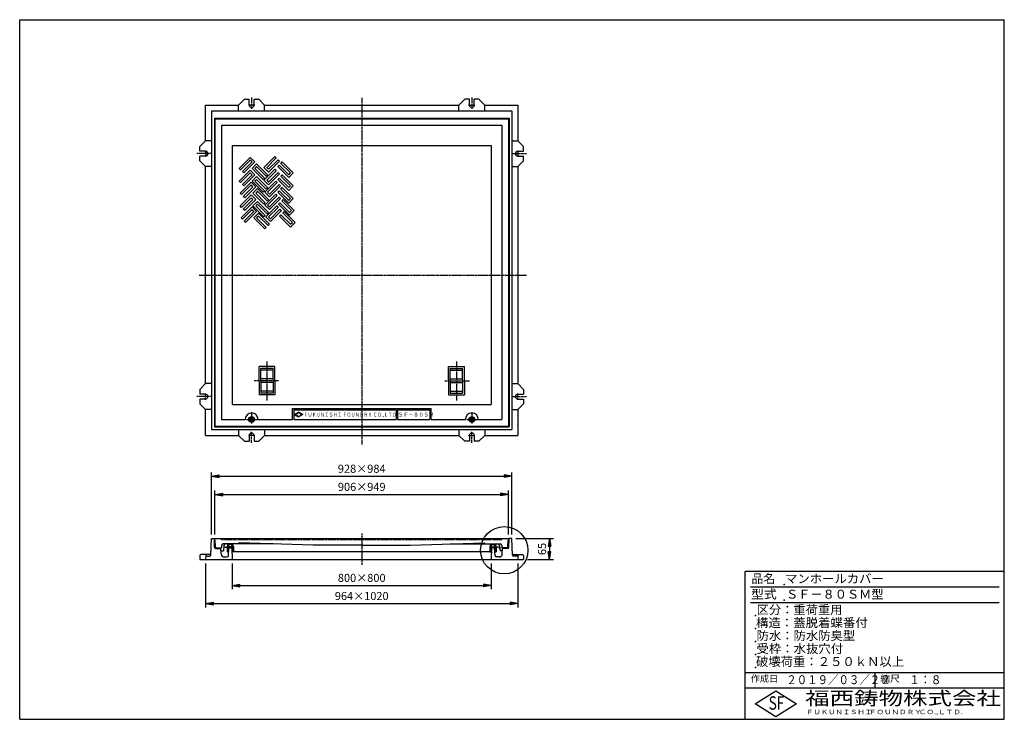
# Model space of a CAD drawing. Extents: x 40 to 3080, y 80 to 2240.
import ezdxf

# ---------------------------------------------------------------- set-up
doc = ezdxf.new("R2010")
doc.units = 0
doc.header["$LTSCALE"] = 0.2
for name, pattern in [('CENTER', [50.8, 31.75, -6.35, 6.35, -6.35]), ('HIDDEN', [9.525, 6.35, -3.175]), ('PHANTOM', [63.5, 31.75, -6.35, 6.35, -6.35, 6.35, -6.35])]:
    doc.linetypes.add(name, pattern=pattern)
doc.layers.get('0').update_dxf_attribs({"linetype": 'CONTINUOUS'})
doc.layers.get('DEFPOINTS').update_dxf_attribs({"linetype": 'CONTINUOUS'})
for name, color, linetype in [('LAY-10', 7, 'CONTINUOUS'), ('LAY-20', 7, 'CONTINUOUS'), ('LAY-255', 7, 'CONTINUOUS')]:
    doc.layers.add(name, color=color, linetype=linetype)
doc.styles.add('EXCADDIM1', font='simplex', dxfattribs={"width": 0.84, "bigfont": 'bigfont'})
doc.styles.add('EXCADSTD', font='simplex', dxfattribs={"bigfont": 'bigfont'})
doc.styles.get("Standard").update_dxf_attribs({"font": 'simplex', "bigfont": 'bigfont'})
doc.dimstyles.new('ISO-25', dxfattribs={"dimtxt": 2.5, "dimasz": 2.5, "dimexe": 1.25, "dimexo": 0.625, "dimtad": 1, "dimtxsty": 'STANDARD', "dimcen": 2.5, "dimazin": 3, "dimtfac": 1, "dimtmove": 0, "dimatfit": 3})

# ---------------------------------------------------------------- blocks, each defined once
blk = doc.blocks.new('EX_BNORM')
at = {"color": 0, "linetype": 'CONTINUOUS'}
for p, q in [((0, 0), (-1, 0.17)), ((-1, 0.17), (-1, -0.17)), ((0, 0), (-1, 0.08)), ((0, 0), (-1, 0)), ((0, 0), (-1, -0.17)), ((0, 0), (-1, -0.08))]:
    blk.add_line(p, q, dxfattribs=at)
blk = doc.blocks.new('*D15')
at = {"layer": 'DEFPOINTS', "color": 0}
for p in [(1560, 638.4), (1596, 573.4), (1676, 573.4)]:
    blk.add_point(p, dxfattribs=at)
at = {"layer": 'LAY-20', "color": 4, "linetype": 'CONTINUOUS'}
for p, q in [((1572, 638.4), (1688, 638.4)), ((1676, 614.4), (1676, 597.4)), ((1608, 573.4), (1688, 573.4))]:
    blk.add_line(p, q, dxfattribs=at)
at = {"layer": 'LAY-20', "color": 4, "xscale": 24, "yscale": 24, "zscale": 24}
for p, rotation in [((1676, 638.4), 90), ((1676, 573.4), 270)]:
    blk.add_blockref('EX_BNORM', p, dxfattribs=dict(at, rotation=rotation))
at = {"layer": 'LAY-20', "color": 7, "insert": (1656, 605.9), "char_height": 24.94, "attachment_point": 5, "rotation": 90, "style": 'EXCADDIM1'}
blk.add_mtext('65', dxfattribs=at)
blk = doc.blocks.new('*D16')
at = {"layer": 'DEFPOINTS', "color": 0}
for p in [(1560, 830.4), (632, 638.4), (1560, 638.4)]:
    blk.add_point(p, dxfattribs=at)
at = {"layer": 'LAY-20', "color": 4, "linetype": 'CONTINUOUS'}
for p, q in [((632, 650.4), (632, 842.4)), ((656, 830.4), (1536, 830.4)), ((1560, 650.4), (1560, 842.4))]:
    blk.add_line(p, q, dxfattribs=at)
at = {"layer": 'LAY-20', "color": 4, "xscale": 24, "yscale": 24, "zscale": 24, "rotation": 180}
blk.add_blockref('EX_BNORM', (632, 830.4), dxfattribs=at)
at = {"layer": 'LAY-20', "color": 4, "xscale": 24, "yscale": 24, "zscale": 24}
blk.add_blockref('EX_BNORM', (1560, 830.4), dxfattribs=at)
at = {"layer": 'LAY-20', "color": 7, "insert": (1096, 850.4), "char_height": 24.94, "attachment_point": 5, "style": 'EXCADDIM1'}
blk.add_mtext('928×984', dxfattribs=at)
blk = doc.blocks.new('*D17')
at = {"layer": 'DEFPOINTS', "color": 0}
for p in [(1549, 774.4), (643, 638.4), (1549, 638.4)]:
    blk.add_point(p, dxfattribs=at)
at = {"layer": 'LAY-20', "color": 4, "linetype": 'CONTINUOUS'}
for p, q in [((643, 650.4), (643, 786.4)), ((667, 774.4), (1525, 774.4)), ((1549, 650.4), (1549, 786.4))]:
    blk.add_line(p, q, dxfattribs=at)
at = {"layer": 'LAY-20', "color": 4, "xscale": 24, "yscale": 24, "zscale": 24, "rotation": 180}
blk.add_blockref('EX_BNORM', (643, 774.4), dxfattribs=at)
at = {"layer": 'LAY-20', "color": 4, "xscale": 24, "yscale": 24, "zscale": 24}
blk.add_blockref('EX_BNORM', (1549, 774.4), dxfattribs=at)
at = {"layer": 'LAY-20', "color": 7, "insert": (1096, 794.4), "char_height": 24.94, "attachment_point": 5, "style": 'EXCADDIM1'}
blk.add_mtext('906×949', dxfattribs=at)
blk = doc.blocks.new('*D18')
at = {"layer": 'DEFPOINTS', "color": 0}
for p in [(696, 573.4), (1496, 573.4), (1496, 493.4)]:
    blk.add_point(p, dxfattribs=at)
at = {"layer": 'LAY-20', "color": 4, "linetype": 'CONTINUOUS'}
for p, q in [((696, 561.4), (696, 481.4)), ((1496, 561.4), (1496, 481.4)), ((720, 493.4), (1472, 493.4))]:
    blk.add_line(p, q, dxfattribs=at)
at = {"layer": 'LAY-20', "color": 4, "xscale": 24, "yscale": 24, "zscale": 24, "rotation": 180}
blk.add_blockref('EX_BNORM', (696, 493.4), dxfattribs=at)
at = {"layer": 'LAY-20', "color": 4, "xscale": 24, "yscale": 24, "zscale": 24}
blk.add_blockref('EX_BNORM', (1496, 493.4), dxfattribs=at)
at = {"layer": 'LAY-20', "color": 7, "insert": (1096, 513.4), "char_height": 24.94, "attachment_point": 5, "style": 'EXCADDIM1'}
blk.add_mtext('800×800', dxfattribs=at)
blk = doc.blocks.new('*D19')
at = {"layer": 'DEFPOINTS', "color": 0}
for p in [(614, 573.4), (1578, 573.4), (1578, 437.4)]:
    blk.add_point(p, dxfattribs=at)
at = {"layer": 'LAY-20', "color": 4, "linetype": 'CONTINUOUS'}
for p, q in [((614, 561.4), (614, 425.4)), ((1578, 561.4), (1578, 425.4)), ((638, 437.4), (1554, 437.4))]:
    blk.add_line(p, q, dxfattribs=at)
at = {"layer": 'LAY-20', "color": 4, "xscale": 24, "yscale": 24, "zscale": 24, "rotation": 180}
blk.add_blockref('EX_BNORM', (614, 437.4), dxfattribs=at)
at = {"layer": 'LAY-20', "color": 4, "xscale": 24, "yscale": 24, "zscale": 24}
blk.add_blockref('EX_BNORM', (1578, 437.4), dxfattribs=at)
at = {"layer": 'LAY-20', "color": 7, "insert": (1096, 457.4), "char_height": 24.94, "attachment_point": 5, "style": 'EXCADDIM1'}
blk.add_mtext('964×1020', dxfattribs=at)

msp = doc.modelspace()

# ---------------------------------------------------------------- linework, layer by layer
at = {"layer": 'LAY-10', "color": 7, "linetype": 'CONTINUOUS'}
for p, q in [((614, 1976.4), (716, 1976.4)), ((614, 1866.4), (614, 1976.4)), ((734, 1994.4), (716, 1976.4)), ((716, 1958.4), (716, 1976.4)), ((734, 1994.4), (748.5, 1994.4)), ((748.5, 1976.4), (748.5, 1994.4)), ((763.5, 1976.4), (763.5, 1994.4)), ((763.5, 1994.4), (778, 1994.4)), ((778, 1994.4), (796, 1976.4)), ((796, 1976.4), (1396, 1976.4)), ((796, 1958.4), (796, 1976.4)), ((1414, 1994.4), (1396, 1976.4)), ((1396, 1958.4), (1396, 1976.4)), ((1428.5, 1994.4), (1414, 1994.4)), ((1428.5, 1976.4), (1428.5, 1994.4)), ((1458, 1994.4), (1443.5, 1994.4)), ((1443.5, 1976.4), (1443.5, 1994.4)), ((1458, 1994.4), (1476, 1976.4)), ((1476, 1976.4), (1578, 1976.4)), ((1476, 1958.4), (1476, 1976.4)), ((1578, 1976.4), (1578, 1866.4)), ((632, 1958.4), (1560, 1958.4)), ((632, 1958.4), (632, 974.4)), ((1560, 1958.4), (1560, 974.4)), ((641, 1936.4), (641, 983.4)), ((641, 1936.4), (1551, 1936.4)), ((643, 1934.4), (643, 985.4)), ((643, 1934.4), (1549, 1934.4)), ((1549, 1934.4), (1549, 985.4)), ((1551, 1936.4), (1551, 983.4)), ((663, 1914.4), (1529, 1914.4)), ((663, 1914.4), (663, 1005.4)), ((1529, 1914.4), (1529, 1005.4)), ((596, 1848.4), (614, 1866.4)), ((632, 1866.4), (614, 1866.4)), ((1560, 1866.4), (1578, 1866.4)), ((1596, 1848.4), (1578, 1866.4)), ((596, 1833.9), (596, 1848.4)), ((614, 1833.9), (596, 1833.9)), ((1578, 1833.9), (1596, 1833.9)), ((1596, 1833.9), (1596, 1848.4)), ((596, 1804.4), (596, 1818.9)), ((614, 1818.9), (596, 1818.9)), ((596, 1804.4), (614, 1786.4)), ((751.67, 1814.81), (717.73, 1780.87)), ((721.97, 1776.63), (751.67, 1806.32)), ((757.33, 1800.67), (727.63, 1770.97)), ((765.81, 1800.67), (731.87, 1766.73)), ((765.81, 1800.67), (751.67, 1814.81)), ((757.33, 1800.67), (751.67, 1806.32)), ((771.47, 1795.01), (757.33, 1780.87)), ((771.47, 1795.01), (805.41, 1761.07)), ((794.1, 1783.7), (828.04, 1817.64)), ((802.58, 1783.7), (832.28, 1813.39)), ((837.94, 1807.74), (808.24, 1778.04)), ((808.24, 1769.55), (842.18, 1803.5)), ((828.04, 1817.64), (832.28, 1813.39)), ((837.94, 1807.74), (842.18, 1803.5)), ((846.42, 1796.42), (850.67, 1800.67)), ((846.42, 1796.42), (876.12, 1766.73)), ((884.61, 1766.73), (850.67, 1800.67)), ((1578, 1818.9), (1596, 1818.9)), ((1596, 1804.4), (1578, 1786.4)), ((1596, 1804.4), (1596, 1818.9)), ((632, 1786.4), (614, 1786.4)), ((614, 1116.4), (614, 1786.4)), ((721.97, 1776.63), (717.73, 1780.87)), ((751.67, 1775.21), (717.73, 1741.27)), ((721.97, 1737.03), (751.67, 1766.73)), ((731.87, 1766.73), (727.63, 1770.97)), ((765.81, 1761.07), (751.67, 1775.21)), ((757.33, 1761.07), (751.67, 1766.73)), ((757.33, 1780.87), (791.27, 1746.93)), ((771.47, 1786.52), (765.81, 1780.87)), ((795.51, 1751.17), (765.81, 1780.87)), ((771.47, 1786.52), (801.17, 1756.83)), ((794.1, 1783.7), (808.24, 1769.55)), ((794.1, 1744.1), (828.04, 1778.04)), ((802.58, 1783.7), (808.24, 1778.04)), ((802.58, 1744.1), (832.28, 1773.8)), ((837.94, 1768.14), (808.24, 1738.44)), ((808.24, 1729.96), (842.18, 1763.9)), ((828.04, 1778.04), (832.28, 1773.8)), ((836.52, 1786.52), (840.77, 1790.77)), ((870.47, 1752.58), (836.52, 1786.52)), ((837.94, 1768.14), (842.18, 1763.9)), ((870.47, 1761.07), (840.77, 1790.77)), ((870.47, 1761.07), (876.12, 1766.73)), ((870.47, 1752.58), (884.61, 1766.73)), ((1560, 1786.4), (1578, 1786.4)), ((1578, 1786.4), (1578, 1116.4)), ((721.97, 1737.03), (717.73, 1741.27)), ((754.5, 1738.44), (720.56, 1704.5)), ((757.33, 1761.07), (727.63, 1731.37)), ((765.81, 1761.07), (731.87, 1727.13)), ((768.64, 1724.3), (754.5, 1738.44)), ((771.47, 1755.41), (757.33, 1741.27)), ((757.33, 1741.27), (791.27, 1707.33)), ((771.47, 1746.93), (765.81, 1741.27)), ((795.51, 1711.57), (765.81, 1741.27)), ((771.47, 1755.41), (805.41, 1721.47)), ((771.47, 1746.93), (801.17, 1717.23)), ((795.51, 1751.17), (791.27, 1746.93)), ((794.1, 1744.1), (808.24, 1729.96)), ((796.93, 1707.33), (830.87, 1741.27)), ((805.41, 1761.07), (801.17, 1756.83)), ((802.58, 1744.1), (808.24, 1738.44)), ((805.41, 1707.33), (835.11, 1737.03)), ((830.87, 1741.27), (835.11, 1737.03)), ((836.52, 1746.93), (840.77, 1751.17)), ((870.47, 1712.99), (836.52, 1746.93)), ((870.47, 1721.47), (840.77, 1751.17)), ((846.42, 1756.83), (850.67, 1761.07)), ((846.42, 1756.83), (876.12, 1727.13)), ((884.61, 1727.13), (850.67, 1761.07)), ((724.8, 1700.26), (720.56, 1704.5)), ((724.8, 1700.26), (754.5, 1729.96)), ((731.87, 1727.13), (727.63, 1731.37)), ((760.16, 1724.3), (730.46, 1694.6)), ((768.64, 1724.3), (734.7, 1690.36)), ((760.16, 1724.3), (754.5, 1729.96)), ((774.3, 1718.64), (760.16, 1704.5)), ((760.16, 1704.5), (794.1, 1670.56)), ((774.3, 1710.16), (768.64, 1704.5)), ((798.34, 1674.8), (768.64, 1704.5)), ((774.3, 1718.64), (808.24, 1684.7)), ((774.3, 1710.16), (804, 1680.46)), ((795.51, 1711.57), (791.27, 1707.33)), ((796.93, 1707.33), (811.07, 1693.19)), ((805.41, 1721.47), (801.17, 1717.23)), ((805.41, 1707.33), (811.07, 1701.67)), ((840.77, 1731.37), (811.07, 1701.67)), ((811.07, 1693.19), (845.01, 1727.13)), ((836.52, 1707.33), (840.77, 1711.57)), ((870.47, 1673.39), (836.52, 1707.33)), ((840.77, 1731.37), (845.01, 1727.13)), ((870.47, 1681.87), (840.77, 1711.57)), ((846.42, 1717.23), (850.67, 1721.47)), ((846.42, 1717.23), (876.12, 1687.53)), ((884.61, 1687.53), (850.67, 1721.47)), ((870.47, 1721.47), (876.12, 1727.13)), ((870.47, 1712.99), (884.61, 1727.13)), ((754.5, 1698.84), (720.56, 1664.9)), ((724.8, 1660.66), (754.5, 1690.36)), ((734.7, 1690.36), (730.46, 1694.6)), ((760.16, 1684.7), (730.46, 1655)), ((768.64, 1684.7), (734.7, 1650.76)), ((768.64, 1684.7), (754.5, 1698.84)), ((760.16, 1684.7), (754.5, 1690.36)), ((774.3, 1679.04), (760.16, 1664.9)), ((774.3, 1679.04), (808.24, 1645.1)), ((798.34, 1674.8), (794.1, 1670.56)), ((796.93, 1667.73), (830.87, 1701.67)), ((808.24, 1684.7), (804, 1680.46)), ((805.41, 1667.73), (835.11, 1697.43)), ((840.77, 1691.77), (811.07, 1662.07)), ((811.07, 1653.59), (845.01, 1687.53)), ((830.87, 1701.67), (835.11, 1697.43)), ((839.35, 1670.56), (843.59, 1674.8)), ((840.77, 1691.77), (845.01, 1687.53)), ((873.29, 1645.1), (843.59, 1674.8)), ((849.25, 1680.46), (853.49, 1684.7)), ((849.25, 1680.46), (878.95, 1650.76)), ((887.44, 1650.76), (853.49, 1684.7)), ((870.47, 1681.87), (876.12, 1687.53)), ((870.47, 1673.39), (884.61, 1687.53)), ((724.8, 1660.66), (720.56, 1664.9)), ((757.33, 1662.07), (723.39, 1628.13)), ((727.63, 1623.89), (757.33, 1653.59)), ((734.7, 1650.76), (730.46, 1655)), ((762.98, 1647.93), (733.29, 1618.23)), ((771.47, 1647.93), (737.53, 1613.99)), ((771.47, 1647.93), (757.33, 1662.07)), ((762.98, 1647.93), (757.33, 1653.59)), ((760.16, 1664.9), (794.1, 1630.96)), ((777.13, 1642.28), (762.98, 1628.13)), ((774.3, 1670.56), (768.64, 1664.9)), ((798.34, 1635.2), (768.64, 1664.9)), ((774.3, 1670.56), (804, 1640.86)), ((777.13, 1642.28), (811.07, 1608.33)), ((796.93, 1667.73), (811.07, 1653.59)), ((799.75, 1630.96), (833.7, 1664.9)), ((808.24, 1645.1), (804, 1640.86)), ((805.41, 1667.73), (811.07, 1662.07)), ((808.24, 1630.96), (837.94, 1660.66)), ((843.59, 1655), (813.9, 1625.3)), ((813.9, 1616.82), (847.84, 1650.76)), ((833.7, 1664.9), (837.94, 1660.66)), ((873.29, 1636.62), (839.35, 1670.56)), ((843.59, 1655), (847.84, 1650.76)), ((852.08, 1643.69), (856.32, 1647.93)), ((852.08, 1643.69), (881.78, 1613.99)), ((890.26, 1613.99), (856.32, 1647.93)), ((873.29, 1645.1), (878.95, 1650.76)), ((873.29, 1636.62), (887.44, 1650.76)), ((727.63, 1623.89), (723.39, 1628.13)), ((737.53, 1613.99), (733.29, 1618.23)), ((762.98, 1628.13), (796.93, 1594.19)), ((777.13, 1633.79), (771.47, 1628.13)), ((801.17, 1598.43), (771.47, 1628.13)), ((777.13, 1633.79), (806.83, 1604.09)), ((798.34, 1635.2), (794.1, 1630.96)), ((799.75, 1630.96), (813.9, 1616.82)), ((808.24, 1630.96), (813.9, 1625.3)), ((842.18, 1633.79), (846.42, 1638.03)), ((876.12, 1599.85), (842.18, 1633.79)), ((876.12, 1608.33), (846.42, 1638.03)), ((876.12, 1608.33), (881.78, 1613.99)), ((876.12, 1599.85), (890.26, 1613.99)), ((801.17, 1598.43), (796.93, 1594.19)), ((811.07, 1608.33), (806.83, 1604.09)), ((779, 1125.4), (779, 1168.9)), ((828, 1168.9), (779, 1168.9)), ((822.5, 1163.4), (784.5, 1163.4)), ((784.5, 1125.4), (784.5, 1163.4)), ((822.5, 1157.9), (784.5, 1157.9)), ((822.5, 1125.4), (822.5, 1163.4)), ((828, 1125.4), (828, 1168.9)), ((1364, 1168.9), (1413, 1168.9)), ((1364, 1125.4), (1364, 1168.9)), ((1369.5, 1125.4), (1369.5, 1163.4)), ((1369.5, 1163.4), (1407.5, 1163.4)), ((1369.5, 1157.9), (1407.5, 1157.9)), ((1407.5, 1125.4), (1407.5, 1163.4)), ((1413, 1125.4), (1413, 1168.9)), ((779, 1125.4), (779, 1081.9)), ((822.5, 1131.4), (784.5, 1131.4)), ((784.5, 1125.4), (784.5, 1087.4)), ((822.5, 1125.4), (822.5, 1087.4)), ((828, 1125.4), (828, 1081.9)), ((1364, 1125.4), (1364, 1081.9)), ((1369.5, 1131.4), (1407.5, 1131.4)), ((1369.5, 1125.4), (1369.5, 1087.4)), ((1407.5, 1125.4), (1407.5, 1087.4)), ((1413, 1125.4), (1413, 1081.9)), ((596, 1098.4), (614, 1116.4)), ((596, 1098.4), (596, 1083.9)), ((632, 1116.4), (614, 1116.4)), ((822.5, 1119.4), (784.5, 1119.4)), ((1369.5, 1119.4), (1407.5, 1119.4)), ((1560, 1116.4), (1578, 1116.4)), ((1596, 1098.4), (1578, 1116.4)), ((1596, 1098.4), (1596, 1083.9)), ((614, 1083.9), (596, 1083.9)), ((596, 1068.9), (596, 1054.4)), ((614, 1068.9), (596, 1068.9)), ((828, 1081.9), (779, 1081.9)), ((822.5, 1092.9), (784.5, 1092.9)), ((822.5, 1087.4), (784.5, 1087.4)), ((1364, 1081.9), (1413, 1081.9)), ((1369.5, 1092.9), (1407.5, 1092.9)), ((1369.5, 1087.4), (1407.5, 1087.4)), ((1578, 1083.9), (1596, 1083.9)), ((1578, 1068.9), (1596, 1068.9)), ((1596, 1068.9), (1596, 1054.4)), ((596, 1054.4), (614, 1036.4)), ((632, 1036.4), (614, 1036.4)), ((614, 956.4), (614, 1036.4)), ((882, 1005.4), (882, 1039.4)), ((882, 1039.4), (1310, 1039.4)), ((886, 1035.4), (886, 1005.4)), ((886, 1035.4), (1202, 1035.4)), ((1202, 1035.4), (1202, 1005.4)), ((1206, 1035.4), (1206, 1005.4)), ((1206, 1035.4), (1306, 1035.4)), ((1306, 1035.4), (1306, 1005.4)), ((1310, 1005.4), (1310, 1039.4)), ((1560, 1036.4), (1578, 1036.4)), ((1596, 1054.4), (1578, 1036.4)), ((1578, 1036.4), (1578, 956.4)), ((663, 1005.4), (736, 1005.4)), ((756, 1010.02), (752, 1007.71)), ((752, 1007.71), (752, 1003.09)), ((760, 1007.71), (756, 1010.02)), ((760, 1003.09), (760, 1007.71)), ((776, 1005.4), (882, 1005.4)), ((886, 1005.4), (1202, 1005.4)), ((888.21, 1021), (901.2, 1028.5)), ((888.21, 1021), (901.2, 1013.5)), ((890.21, 1021), (901.2, 1027.35)), ((890.21, 1021), (901.2, 1014.65)), ((914.19, 1021), (901.2, 1028.5)), ((901.2, 1027.35), (912.19, 1021)), ((901.2, 1014.65), (912.19, 1021)), ((914.19, 1021), (901.2, 1013.5)), ((1206, 1005.4), (1306, 1005.4)), ((1310, 1005.4), (1416, 1005.4)), ((1436, 1010.02), (1432, 1007.71)), ((1432, 1007.71), (1432, 1003.09)), ((1440, 1007.71), (1436, 1010.02)), ((1440, 1003.09), (1440, 1007.71)), ((1456, 1005.4), (1529, 1005.4)), ((632, 974.4), (1560, 974.4)), ((641, 983.4), (1551, 983.4)), ((643, 985.4), (1549, 985.4)), ((716, 974.4), (716, 956.4)), ((752, 1003.09), (756, 1000.78)), ((756, 1000.78), (760, 1003.09)), ((796, 974.4), (796, 956.4)), ((1396, 974.4), (1396, 956.4)), ((1432, 1003.09), (1436, 1000.78)), ((1436, 1000.78), (1440, 1003.09)), ((1476, 974.4), (1476, 956.4)), ((614, 956.4), (716, 956.4)), ((734, 938.4), (716, 956.4)), ((748.5, 956.4), (748.5, 938.4)), ((763.5, 956.4), (763.5, 938.4)), ((778, 938.4), (796, 956.4)), ((796, 956.4), (1396, 956.4)), ((1414, 938.4), (1396, 956.4)), ((1428.5, 956.4), (1428.5, 938.4)), ((1443.5, 956.4), (1443.5, 938.4)), ((1458, 938.4), (1476, 956.4)), ((1476, 956.4), (1578, 956.4)), ((734, 938.4), (748.5, 938.4)), ((763.5, 938.4), (778, 938.4)), ((1428.5, 938.4), (1414, 938.4)), ((1458, 938.4), (1443.5, 938.4)), ((630.21, 587.26), (632, 638.4)), ((632, 638.4), (641, 638.4)), ((641.98, 610.3), (641, 638.4)), ((645.71, 607.46), (643, 638.4)), ((1546.29, 607.46), (1549, 638.4)), ((643, 638.4), (1549, 638.4)), ((645.54, 609.4), (663, 609.4)), ((663.38, 616.66), (663, 609.4)), ((822.42, 621.4), (668.37, 621.4)), ((670.3, 615.27), (669, 600.4)), ((674.54, 611.4), (681, 611.4)), ((681, 611.54), (684.46, 615)), ((681, 613.4), (681, 597.4)), ((681, 608.71), (684.69, 612.4)), ((681, 605.89), (687.51, 612.4)), ((681.14, 614.51), (688.03, 621.4)), ((682.47, 618.67), (685.2, 621.4)), ((697, 612.4), (684, 612.4)), ((684.48, 585.19), (685.75, 609.4)), ((685.75, 609.4), (695.25, 609.4)), ((694.4, 619.4), (686.6, 619.4)), ((687.34, 609.4), (690.34, 612.4)), ((688.86, 619.4), (690.86, 621.4)), ((690.17, 609.4), (693.17, 612.4)), ((691.69, 619.4), (693.69, 621.4)), ((693, 609.4), (696, 612.4)), ((694.45, 619.33), (696.6, 621.49)), ((695.25, 609.4), (696, 573.4)), ((695.26, 608.83), (700, 613.57)), ((695.32, 606.06), (700, 610.74)), ((695.55, 617.6), (697.83, 619.89)), ((696.37, 615.6), (698.82, 618.05)), ((696.9, 613.3), (699.55, 615.95)), ((700, 613.4), (700, 597.4)), ((715.5, 621.4), (717.23, 624.4)), ((946, 617.4), (717.23, 624.4)), ((1096, 617.4), (946, 617.4)), ((1096, 617.4), (1246, 617.4)), ((1246, 617.4), (1474.77, 624.4)), ((1369.58, 621.4), (1523.63, 621.4)), ((1476.5, 621.4), (1474.77, 624.4)), ((1496.74, 608.83), (1492, 613.57)), ((1492, 613.4), (1492, 597.4)), ((1496.68, 606.06), (1492, 610.74)), ((1495.1, 613.3), (1492.45, 615.95)), ((1495.63, 615.6), (1493.18, 618.05)), ((1496.45, 617.6), (1494.17, 619.89)), ((1495, 612.4), (1508, 612.4)), ((1497.55, 619.33), (1495.4, 621.49)), ((1499, 609.4), (1496, 612.4)), ((1496.75, 609.4), (1496, 573.4)), ((1506.25, 609.4), (1496.75, 609.4)), ((1497.6, 619.4), (1505.4, 619.4)), ((1500.31, 619.4), (1498.31, 621.4)), ((1501.83, 609.4), (1498.83, 612.4)), ((1503.14, 619.4), (1501.14, 621.4)), ((1504.66, 609.4), (1501.66, 612.4)), ((1510.86, 614.51), (1503.97, 621.4)), ((1511, 605.89), (1504.49, 612.4)), ((1507.52, 585.19), (1506.25, 609.4)), ((1509.53, 618.67), (1506.8, 621.4)), ((1511, 608.71), (1507.31, 612.4)), ((1511, 611.54), (1507.54, 615)), ((1511, 613.4), (1511, 597.4)), ((1517.46, 611.4), (1511, 611.4)), ((1521.7, 615.27), (1523, 600.4)), ((1528.62, 616.66), (1529, 609.4)), ((1546.46, 609.4), (1529, 609.4)), ((1550.02, 610.3), (1551, 638.4)), ((1560, 638.4), (1551, 638.4)), ((1561.79, 587.26), (1560, 638.4)), ((596.64, 585.56), (596, 573.4)), ((627.36, 588.4), (599.63, 588.4)), ((614.42, 585.5), (614, 573.4)), ((616.28, 583.4), (626.22, 583.4)), ((644.98, 607.4), (661, 607.4)), ((661.87, 590.88), (661, 607.4)), ((661.37, 600.4), (669, 600.4)), ((671.85, 581.4), (680.49, 581.4)), ((681, 603.06), (685.66, 607.72)), ((681, 600.23), (685.51, 604.73)), ((681, 597.4), (685.35, 601.75)), ((685.12, 597.4), (681, 597.4)), ((683.83, 597.4), (685.19, 598.76)), ((695.38, 603.29), (700, 607.91)), ((695.43, 600.52), (700, 605.09)), ((695.49, 597.75), (700, 602.26)), ((700, 597.4), (695.5, 597.4)), ((697.97, 597.4), (700, 599.43)), ((1496.5, 597.4), (700, 597.4)), ((1496.62, 603.29), (1492, 607.91)), ((1496.57, 600.52), (1492, 605.09)), ((1496.51, 597.75), (1492, 602.26)), ((1494.03, 597.4), (1492, 599.43)), ((1492, 597.4), (1496.5, 597.4)), ((1511, 603.06), (1506.34, 607.72)), ((1511, 600.23), (1506.49, 604.73)), ((1511, 597.4), (1506.65, 601.75)), ((1508.17, 597.4), (1506.81, 598.76)), ((1506.88, 597.4), (1511, 597.4)), ((1520.15, 581.4), (1511.51, 581.4)), ((1530.63, 600.4), (1523, 600.4)), ((1530.13, 590.88), (1531, 607.4)), ((1547.02, 607.4), (1531, 607.4)), ((1564.64, 588.4), (1592.37, 588.4)), ((1575.72, 583.4), (1565.78, 583.4)), ((1577.58, 585.5), (1578, 573.4)), ((1595.36, 585.56), (1596, 573.4)), ((596, 573.4), (1596, 573.4))]:
    msp.add_line(p, q, dxfattribs=at)
at = {"layer": 'LAY-10', "color": 2, "linetype": 'CENTER'}
for p, q in [((765.9, 1976.4), (746.6, 1976.4)), ((756, 1999.4), (756, 1964.9)), ((1096, 1998.4), (1096, 928.4)), ((1426.1, 1976.4), (1445.4, 1976.4)), ((1436, 1999.4), (1436, 1964.9)), ((632, 1826.4), (587, 1826.4)), ((614, 1836.3), (614, 1817)), ((1560, 1826.4), (1605, 1826.4)), ((1578, 1836.3), (1578, 1817)), ((594, 1451.4), (1605, 1451.4)), ((803.5, 1184.8), (803.5, 1064.8)), ((1388.5, 1184.8), (1388.5, 1064.8)), ((839.1, 1125.4), (763.5, 1125.4)), ((1352.9, 1125.4), (1428.5, 1125.4)), ((632, 1076.4), (587, 1076.4)), ((614, 1066.5), (614, 1085.8)), ((1560, 1076.4), (1605, 1076.4)), ((1578, 1066.5), (1578, 1085.8)), ((740.4, 1005.4), (785.95, 1005.4)), ((756, 1028.4), (756, 993.25)), ((1420.4, 1005.4), (1465.95, 1005.4)), ((1436, 1028.4), (1436, 993.25)), ((765.9, 956.4), (746.6, 956.4)), ((756, 933.4), (756, 967.9)), ((1426.1, 956.4), (1445.4, 956.4)), ((1436, 933.4), (1436, 967.9)), ((1096, 653.4), (1096, 557.4))]:
    msp.add_line(p, q, dxfattribs=at)
at = {"layer": 'LAY-10', "color": 7, "linetype": 'HIDDEN'}
for p, q in [((696, 1851.4), (1496, 1851.4)), ((696, 1851.4), (696, 1051.4)), ((1496, 1851.4), (1496, 1051.4)), ((1496, 1051.4), (696, 1051.4))]:
    msp.add_line(p, q, dxfattribs=at)
at = {"layer": 'LAY-10', "color": 7, "linetype": 'PHANTOM'}
for p, q in [((663.26, 635.4), (663, 638.4)), ((663.26, 635.4), (1529, 635.4)), ((1528.74, 635.4), (1529, 638.4))]:
    msp.add_line(p, q, dxfattribs=at)
at = {"layer": 'LAY-10', "color": 7, "linetype": 'CONTINUOUS'}
for centre, radius in [((756, 1005.4), 9), ((756, 1005.4), 8), ((756, 1005.4), 7), ((756, 1005.4), 4.62), ((1436, 1005.4), 9), ((1436, 1005.4), 8), ((1436, 1005.4), 7), ((1436, 1005.4), 4.62)]:
    msp.add_circle(centre, radius, dxfattribs=at)
at = {"layer": 'LAY-10', "color": 4, "linetype": 'CONTINUOUS'}
msp.add_circle((1536.12, 601.91), 73.06, dxfattribs=at)
at = {"layer": 'LAY-10', "color": 7, "linetype": 'CONTINUOUS'}
for centre, radius, start, end in [((756, 1976.4), 7.5, 180, 0), ((1436, 1976.4), 7.5, 180, 0), ((614, 1826.4), 7.5, 270, 90), ((1578, 1826.4), 7.5, 90, 270), ((614, 1076.4), 7.5, 270, 90), ((1578, 1076.4), 7.5, 90, 270), ((756, 1005.4), 20, 0, 180), ((1436, 1005.4), 20, 0, 180), ((756, 956.4), 7.5, 0, 180), ((1436, 956.4), 7.5, 0, 180), ((644.98, 610.4), 3, 182, 270), ((674.54, 606.4), 5, 90, 175), ((680.26, 614.4), 10, 135.573, 175), ((1517.46, 606.4), 5, 5, 90), ((1511.74, 614.4), 10, 5, 44.427), ((1547.02, 610.4), 3, 270, 358), ((599.63, 585.4), 3, 90, 177), ((616.28, 581.4), 2, 90, 178), ((617.42, 585.4), 3, 90, 178), ((626.22, 587.4), 4, 270, 358), ((627.36, 591.4), 3, 270, 358), ((671.85, 591.4), 10, 183, 270), ((680.49, 585.4), 4, 270, 357), ((1511.51, 585.4), 4, 183, 270), ((1520.15, 591.4), 10, 270, 357), ((1564.64, 591.4), 3, 182, 270), ((1565.78, 587.4), 4, 182, 270), ((1574.58, 585.4), 3, 2, 90), ((1575.72, 581.4), 2, 2, 90), ((1592.37, 585.4), 3, 3, 90)]:
    msp.add_arc(centre, radius, start, end, dxfattribs=at)
for centre, major_axis, ratio, start_param, end_param in [((690.46, 612.57), (1.05, 11.95), 0.7916667, 0.8117556, 1.5707963), ((690.48, 611.83), (-0.87, -9.96), 0.65, 3.9092006, 4.712389), ((690.52, 611.83), (-0.87, 9.96), 0.65, -1.5707963, -0.767608), ((690.54, 612.57), (1.05, -11.95), 0.7916667, 1.5707963, 2.3298371), ((1501.46, 612.57), (1.05, 11.95), 0.7916667, 0.8117556, 1.5707963), ((1501.48, 611.83), (0.87, 9.96), 0.65, 0.767608, 1.5707963), ((1501.52, 611.83), (-0.87, 9.96), 0.65, 4.712389, 5.5155773), ((1501.54, 612.57), (-1.05, 11.95), 0.7916667, -1.5707963, -0.8117556)]:
    msp.add_ellipse(centre, major_axis=major_axis, ratio=ratio, start_param=start_param, end_param=end_param, dxfattribs=at)
at = {"layer": 'LAY-20', "color": 7, "linetype": 'CONTINUOUS'}
for centre, start, end in [((668.37, 616.4), 90, 177), ((1523.63, 616.4), 3, 90)]:
    msp.add_arc(centre, 5, start, end, dxfattribs=at)
at = {"layer": 'LAY-255', "color": 7, "linetype": 'CONTINUOUS'}
for p, q in [((40, 2240), (3080, 2240)), ((40, 80), (40, 2240)), ((3080, 80), (3080, 2240)), ((2280, 80), (2280, 536)), ((3080, 536), (2280, 536)), ((3080, 176), (2280, 176)), ((2310.4, 128), (2374.4, 168)), ((2374.4, 168), (2438.4, 128)), ((2374.4, 88), (2310.4, 128)), ((2438.4, 128), (2374.4, 88)), ((40, 80), (3080, 80))]:
    msp.add_line(p, q, dxfattribs=at)
at = {"layer": 'LAY-255', "color": 4, "linetype": 'CONTINUOUS'}
for p, q in [((3064, 488), (2296, 488)), ((3064, 440), (2296, 440)), ((2280, 224), (3080, 224)), ((2680, 224), (2680, 176))]:
    msp.add_line(p, q, dxfattribs=at)
at = {"layer": 'LAY-255', "color": 7, "linetype": 'CONTINUOUS'}
for p in [(2400, 496), (2400, 448), (2312, 400), (2312, 360), (2312, 320), (2312, 280), (2312, 240)]:
    msp.add_point(p, dxfattribs=at)

# ---------------------------------------------------------------- texts
at = {"layer": 'LAY-10', "color": 7, "linetype": 'CONTINUOUS', "style": 'EXCADSTD'}
for s, height, width, p in [('ＳＦ', 6.236, 0.92, (894.8, 1018.27)), ('ＦＵＫＵＮＩＳＨＩ ＦＯＵＮＤＲＹ ＣＯ.,ＬＴＤ.', 12.4724, 0.765316, (916.8, 1014.54)), ('ＳＦ－８０ＳＭ', 12.472, 0.929087, (1208.3, 1014.54))]:
    msp.add_text(s, height=height, dxfattribs=dict(at, width=width)).set_placement(p)
at = {"layer": 'LAY-255', "color": 7, "linetype": 'CONTINUOUS', "style": 'EXCADSTD'}
for s, height, width, p in [('品名', 27.5, 0.978839, (2299.38, 500.5)), ('マンホールカバー', 27.5, 1.015411, (2403.12, 500.5)), ('型式', 27.5, 1.056348, (2298.12, 452.5)), ('ＳＦ－８０ＳＭ型', 27.5, 1.002756, (2406, 452.5)), ('区分：重荷重用', 27.5, 1.007229, (2315.62, 404.5)), ('構造：蓋脱着蝶番付', 27.5, 1.022625, (2313.12, 364.5)), ('防水：防水防臭型', 27.5, 1.014904, (2315, 324.5)), ('受枠：水抜穴付', 27.5, 1.018265, (2315, 284.5)), ('破壊荷重：２５０ｋＮ以上', 27.5, 1.01586, (2313.38, 244.5)), ('作成日', 20.625, 1.00063, (2297.22, 195.37)), ('２０１９／０３／２２', 27.5, 0.85895, (2406.89, 188.5)), ('縮尺', 20.625, 1.080709, (2696.84, 195.37)), ('１：８', 27.5, 0.885827, (2786.25, 188.5)), ('福西鋳物株式会社', 41.25, 1.342692, (2465.11, 124.35)), ('S', 41.25, 0.758268, (2352.28, 109.75)), ('F', 41.25, 0.744095, (2376.84, 110)), ('ＦＵＫＵＮＩＳＨＩ', 13.75, 1.204799, (2468.08, 95.85)), ('ＦＯＵＮＤＲＹ', 13.75, 1.243253, (2661.75, 95.85)), ('ＣＯ.,ＬＴＤ.', 13.75, 1.243831, (2815.96, 95.85))]:
    msp.add_text(s, height=height, dxfattribs=dict(at, width=width)).set_placement(p)

# ---------------------------------------------------------------- dimensions: what is measured, and where the dimension line sits
at = {"layer": 'LAY-20', "color": 4, "linetype": 'CONTINUOUS'}
for base, p1, p2, text, picture, middle in [((1560, 830.4), (632, 638.4), (1560, 638.4), '<>×984', '*D16', (1096, 850.4)), ((1549, 774.4), (643, 638.4), (1549, 638.4), '<>×949', '*D17', (1096, 794.4)), ((1578, 437.4), (614, 573.4), (1578, 573.4), '<>×1020', '*D19', (1096, 457.4)), ((1496, 493.4), (696, 573.4), (1496, 573.4), '<>×800', '*D18', (1096, 513.4))]:
    dim = msp.add_linear_dim(base=base, p1=p1, p2=p2, text=text, dimstyle='ISO-25', override={"dimtxt": 24.944883, "dimasz": 24, "dimexe": 12, "dimexo": 12, "dimgap": 0, "dimtad": 1, "dimjust": 0, "dimtih": 0, "dimtoh": 0, "dimdec": 1, "dimzin": 8, "dimlunit": 2, "dimtxsty": 'EXCADDIM1', "dimblk1": 'EX_BNORM', "dimblk2": 'EX_BNORM', "dimsah": 1, "dimse1": 0, "dimse2": 0, "dimclrd": 4, "dimclre": 4, "dimclrt": 7, "dimtmove": 2}, dxfattribs=at)
    dim.commit()
    dim.dimension.update_dxf_attribs({"geometry": picture, "text_midpoint": middle, "dimtype": 160})
dim = msp.add_linear_dim(base=(1676, 573.4), p1=(1560, 638.4), p2=(1596, 573.4), angle=90, text='65', dimstyle='ISO-25', override={"dimtxt": 24.944883, "dimasz": 24, "dimexe": 12, "dimexo": 12, "dimgap": 0, "dimtad": 1, "dimjust": 0, "dimtih": 0, "dimtoh": 0, "dimdec": 1, "dimzin": 8, "dimlunit": 2, "dimtxsty": 'EXCADDIM1', "dimblk1": 'EX_BNORM', "dimblk2": 'EX_BNORM', "dimsah": 1, "dimse1": 0, "dimse2": 0, "dimclrd": 4, "dimclre": 4, "dimclrt": 7, "dimtmove": 2}, dxfattribs=at)
dim.commit()
dim.dimension.update_dxf_attribs({"geometry": '*D15', "text_midpoint": (1656, 605.9), "dimtype": 160})

doc.saveas('drawing.dxf')
